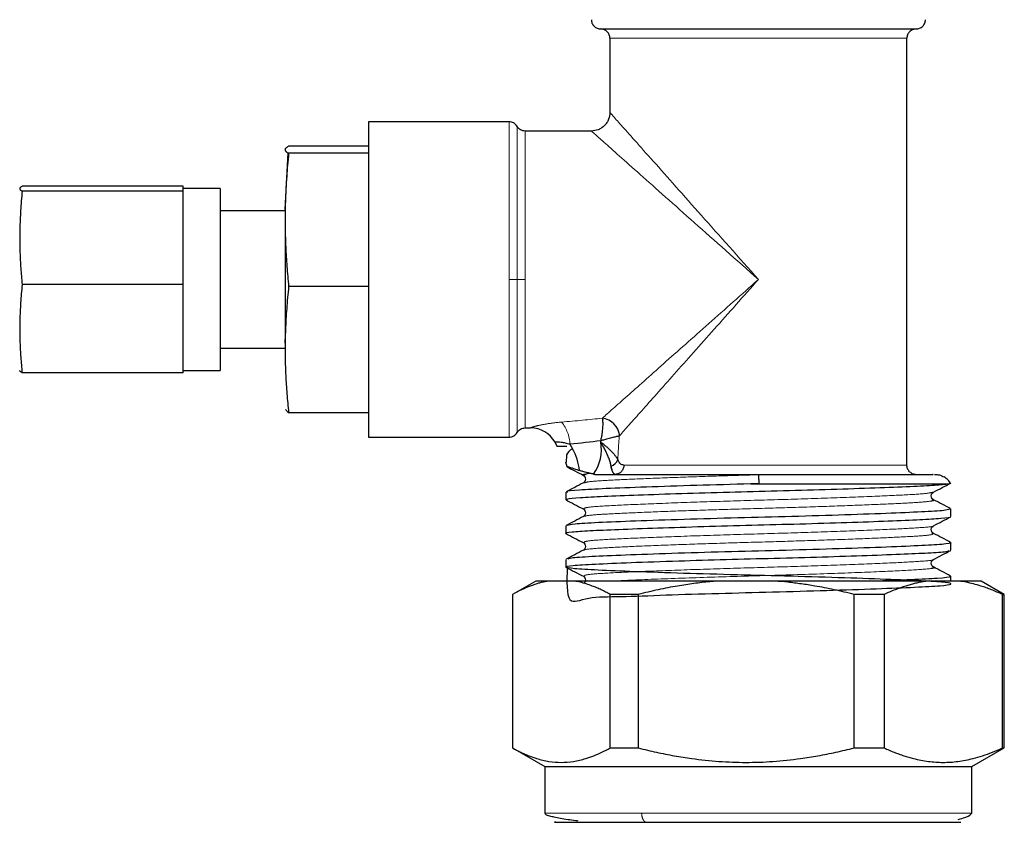
# Model space of a CAD drawing. Units: millimetres. Extents: x 13 to 413, y 9 to 291.
# Drawn here: x 184 to 202, y 262 to 277 of the extents above; entities that cross this region are included whole.
import ezdxf

# ---------------------------------------------------------------- set-up
doc = ezdxf.new("R2010")
doc.units = ezdxf.units.MM
doc.linetypes.add('PHANTOM', pattern=[12.7, 6.35, -1.27, 1.27, -1.27, 1.27, -1.27])

msp = doc.modelspace()

# ---------------------------------------------------------------- linework, layer by layer
at = {"color": 7, "linetype": 'Continuous', "lineweight": 25}
for p, q in [((194.353, 276.454), (200.02, 276.454)), ((194.52, 276.287), (194.52, 274.954)), ((199.853, 268.621), (199.853, 276.287)), ((192.709, 274.787), (190.187, 274.787)), ((190.187, 274.787), (190.187, 269.121)), ((194.187, 274.621), (192.998, 274.621)), ((188.687, 274.287), (188.687, 274.285)), ((190.187, 274.348), (188.75, 274.348)), ((188.687, 273.214), (188.744, 274.229)), ((190.187, 274.222), (188.75, 274.222)), ((186.853, 273.63), (183.965, 273.63)), ((186.853, 273.586), (186.853, 273.63)), ((187.52, 273.587), (186.853, 273.587)), ((186.853, 273.542), (186.853, 273.586)), ((187.52, 273.587), (187.52, 273.329)), ((186.853, 273.542), (183.965, 273.542)), ((186.853, 272.704), (186.853, 273.542)), ((187.52, 273.329), (187.52, 270.321)), ((188.687, 273.187), (187.52, 273.187)), ((188.687, 273.025), (188.687, 270.694)), ((186.853, 271.866), (186.853, 272.704)), ((186.853, 271.866), (183.965, 271.866)), ((186.853, 271.072), (186.853, 271.866)), ((190.187, 271.829), (188.75, 271.829)), ((186.853, 270.279), (186.853, 271.072)), ((188.695, 270.725), (188.687, 270.883)), ((187.52, 270.721), (188.687, 270.721)), ((186.853, 270.279), (183.965, 270.279)), ((186.853, 270.321), (187.52, 270.321)), ((188.75, 269.56), (188.692, 269.618)), ((190.187, 269.56), (188.75, 269.56)), ((192.998, 269.287), (193.096, 269.287)), ((193.095, 269.289), (193.096, 269.288)), ((190.187, 269.121), (192.709, 269.121)), ((193.533, 269.03), (193.575, 268.954)), ((193.802, 268.995), (193.847, 268.915)), ((194.355, 269.036), (194.356, 269.056)), ((194.063, 268.46), (194.096, 268.454)), ((197.189, 268.446), (197.194, 268.287)), ((200.329, 268.454), (200.33, 268.454)), ((197.051, 268.282), (200.583, 268.282)), ((193.728, 268.134), (193.728, 267.999)), ((200.645, 267.696), (200.645, 267.832)), ((193.728, 267.53), (193.728, 267.394)), ((193.729, 267.531), (193.737, 267.53)), ((200.645, 267.092), (200.645, 267.227)), ((193.728, 266.925), (193.728, 266.789)), ((193.187, 266.537), (192.77, 266.297)), ((193.415, 266.537), (193.187, 266.537)), ((193.88, 266.537), (193.415, 266.537)), ((196.454, 266.537), (193.88, 266.537)), ((197.483, 266.537), (196.454, 266.537)), ((200.226, 266.537), (197.483, 266.537)), ((200.789, 266.537), (200.226, 266.537)), ((200.645, 266.537), (200.645, 266.623)), ((201.187, 266.537), (200.789, 266.537)), ((201.603, 266.297), (201.187, 266.537)), ((192.77, 266.297), (192.77, 263.541)), ((192.77, 266.297), (192.77, 263.541)), ((195.029, 266.297), (194.524, 266.297)), ((194.524, 263.541), (194.524, 266.297)), ((195.029, 266.297), (195.029, 263.541)), ((198.907, 263.541), (198.907, 266.297)), ((199.445, 266.297), (198.907, 266.297)), ((199.445, 266.297), (199.445, 263.541)), ((201.57, 263.541), (201.57, 266.297)), ((201.57, 266.297), (201.603, 266.297)), ((201.603, 263.541), (201.603, 266.297)), ((192.77, 263.541), (193.353, 263.204)), ((194.524, 263.541), (195.029, 263.541)), ((198.907, 263.541), (199.445, 263.541)), ((201.02, 263.204), (201.603, 263.541)), ((201.57, 263.541), (201.603, 263.541)), ((193.353, 263.204), (193.353, 262.371)), ((193.353, 263.204), (195.09, 263.204)), ((195.09, 263.204), (201.02, 263.204)), ((201.02, 262.371), (201.02, 263.204))]:
    msp.add_line(p, q, dxfattribs=at)
at = {"color": 8, "linetype": 'PHANTOM', "lineweight": 18}
for p, q in [((199.853, 276.287), (194.52, 276.287)), ((192.709, 274.787), (192.709, 271.954)), ((192.853, 271.954), (192.853, 274.704)), ((192.998, 274.621), (192.998, 271.954)), ((192.709, 271.954), (192.709, 269.121)), ((192.853, 269.204), (192.853, 271.954)), ((192.998, 271.954), (192.998, 269.287)), ((194.77, 268.621), (199.853, 268.621)), ((195.09, 262.371), (193.353, 262.371)), ((201.02, 262.371), (195.09, 262.371))]:
    msp.add_line(p, q, dxfattribs=at)
msp.add_arc((193.105, 268.96), 0.699, 2.9308, 38.3594, dxfattribs=at)
at = {"color": 7, "linetype": 'Continuous', "lineweight": 25}
for centre, radius, start, end in [((194.333, 269.1), 0.367, 8.115, 81.8841), ((193.096, 268.789), 0.5, 28.775, 90.0413), ((193.623, 268.897), 0.745, 323.8746, 10.7429), ((192.959, 268.408), 1.022, 6.4583, 29.7139), ((193.268, 268.476), 0.499, 13.6979, 22.3421), ((194.487, 268.78), 0.185, 286.6762, 341.0833)]:
    msp.add_arc(centre, radius, start, end, dxfattribs=at)
for points, knots in [([(194.187, 276.621), (194.187, 276.601), (194.19, 276.58), (194.206, 276.539), (194.219, 276.519), (194.252, 276.487), (194.271, 276.474), (194.312, 276.458), (194.334, 276.454), (194.353, 276.454)], [0, 0, 0, 0, 0.25, 0.25, 0.5, 0.5, 0.75, 0.75, 1, 1, 1, 1]), ([(200.02, 276.454), (200.04, 276.454), (200.061, 276.458), (200.102, 276.474), (200.122, 276.487), (200.154, 276.519), (200.167, 276.539), (200.183, 276.58), (200.187, 276.601), (200.187, 276.621)], [0, 0, 0, 0, 0.25, 0.25, 0.5, 0.5, 0.75, 0.75, 1, 1, 1, 1]), ([(194.52, 276.287), (194.52, 276.307), (194.516, 276.328), (194.5, 276.369), (194.487, 276.389), (194.455, 276.421), (194.435, 276.434), (194.394, 276.45), (194.373, 276.454), (194.353, 276.454)], [0, 0, 0, 0, 0.25, 0.25, 0.5, 0.5, 0.75, 0.75, 1, 1, 1, 1]), ([(200.02, 276.454), (200, 276.454), (199.979, 276.45), (199.938, 276.434), (199.918, 276.421), (199.886, 276.389), (199.873, 276.369), (199.857, 276.328), (199.853, 276.307), (199.853, 276.287)], [0, 0, 0, 0, 0.25, 0.25, 0.5, 0.5, 0.75, 0.75, 1, 1, 1, 1]), ([(194.52, 274.954), (194.515, 274.912), (194.509, 274.848), (194.467, 274.77), (194.424, 274.717), (194.371, 274.674), (194.293, 274.632), (194.229, 274.625), (194.187, 274.621)], [0, 0, 0, 0, 0.239462, 0.368367, 0.500006, 0.631644, 0.760549, 1, 1, 1, 1]), ([(192.853, 274.704), (192.845, 274.716), (192.829, 274.74), (192.793, 274.767), (192.752, 274.784), (192.723, 274.786), (192.709, 274.787)], [0, 0, 0, 0, 0.245663, 0.500011, 0.75432, 1, 1, 1, 1]), ([(192.998, 274.621), (192.983, 274.622), (192.954, 274.624), (192.913, 274.642), (192.878, 274.668), (192.861, 274.692), (192.853, 274.704)], [0, 0, 0, 0, 0.245653, 0.499991, 0.754317, 1, 1, 1, 1]), ([(188.75, 274.348), (188.744, 274.344), (188.73, 274.337), (188.715, 274.326), (188.702, 274.315), (188.693, 274.305), (188.688, 274.295), (188.687, 274.288), (188.687, 274.285)], [0, 0, 0, 0, 0.176975, 0.349782, 0.518452, 0.68302, 0.843523, 1, 1, 1, 1]), ([(188.687, 274.285), (188.687, 274.282), (188.687, 274.276), (188.691, 274.268), (188.698, 274.259), (188.707, 274.25), (188.719, 274.241), (188.733, 274.232), (188.744, 274.225), (188.75, 274.222)], [0, 0, 0, 0, 0.133878, 0.270709, 0.410519, 0.553331, 0.699168, 0.848051, 1, 1, 1, 1]), ([(188.75, 274.222), (188.744, 274.152), (188.73, 274.012), (188.715, 273.806), (188.702, 273.604), (188.693, 273.407), (188.688, 273.214), (188.687, 273.088), (188.687, 273.025)], [0, 0, 0, 0, 0.176975, 0.349782, 0.518452, 0.68302, 0.843523, 1, 1, 1, 1]), ([(183.965, 273.63), (183.959, 273.626), (183.948, 273.62), (183.936, 273.611), (183.927, 273.603), (183.921, 273.594), (183.92, 273.588), (183.92, 273.586)], [0, 0, 0, 0, 0.211869, 0.417744, 0.617683, 0.811746, 1, 1, 1, 1]), ([(183.92, 273.586), (183.92, 273.583), (183.921, 273.579), (183.925, 273.572), (183.931, 273.564), (183.939, 273.557), (183.951, 273.549), (183.96, 273.544), (183.965, 273.542)], [0, 0, 0, 0, 0.156477, 0.31698, 0.481548, 0.650218, 0.823025, 1, 1, 1, 1]), ([(183.965, 273.542), (183.959, 273.483), (183.948, 273.366), (183.936, 273.194), (183.927, 273.026), (183.921, 272.863), (183.92, 272.757), (183.92, 272.704)], [0, 0, 0, 0, 0.211869, 0.417744, 0.617683, 0.811746, 1, 1, 1, 1]), ([(188.687, 273.025), (188.687, 272.972), (188.687, 272.864), (188.691, 272.7), (188.698, 272.532), (188.707, 272.361), (188.719, 272.187), (188.733, 272.009), (188.744, 271.889), (188.75, 271.829)], [0, 0, 0, 0, 0.133878, 0.270709, 0.410519, 0.553331, 0.699168, 0.848051, 1, 1, 1, 1]), ([(183.92, 272.704), (183.92, 272.66), (183.921, 272.572), (183.925, 272.437), (183.931, 272.299), (183.939, 272.158), (183.951, 272.013), (183.96, 271.915), (183.965, 271.866)], [0, 0, 0, 0, 0.156477, 0.31698, 0.481548, 0.650218, 0.823025, 1, 1, 1, 1]), ([(183.965, 271.866), (183.959, 271.81), (183.948, 271.7), (183.936, 271.537), (183.927, 271.378), (183.921, 271.224), (183.92, 271.122), (183.92, 271.072)], [0, 0, 0, 0, 0.211869, 0.417744, 0.617683, 0.811746, 1, 1, 1, 1]), ([(188.75, 271.829), (188.744, 271.762), (188.73, 271.63), (188.715, 271.434), (188.702, 271.243), (188.693, 271.056), (188.688, 270.874), (188.687, 270.754), (188.687, 270.694)], [0, 0, 0, 0, 0.176975, 0.349782, 0.518452, 0.68302, 0.843523, 1, 1, 1, 1]), ([(183.92, 271.072), (183.92, 271.031), (183.921, 270.947), (183.925, 270.819), (183.931, 270.689), (183.939, 270.555), (183.951, 270.418), (183.96, 270.325), (183.965, 270.279)], [0, 0, 0, 0, 0.156477, 0.31698, 0.481548, 0.650218, 0.823025, 1, 1, 1, 1]), ([(188.687, 270.694), (188.687, 270.644), (188.687, 270.541), (188.691, 270.386), (188.698, 270.227), (188.707, 270.065), (188.719, 269.9), (188.733, 269.731), (188.744, 269.618), (188.75, 269.56)], [0, 0, 0, 0, 0.133878, 0.270709, 0.410519, 0.553331, 0.699168, 0.848051, 1, 1, 1, 1]), ([(183.965, 270.279), (183.959, 270.282), (183.948, 270.288), (183.936, 270.297), (183.927, 270.306), (183.921, 270.314), (183.92, 270.32), (183.92, 270.322)], [0, 0, 0, 0, 0.211869, 0.417744, 0.617683, 0.811746, 1, 1, 1, 1]), ([(194.356, 269.056), (194.359, 269.069), (194.368, 269.106), (194.378, 269.161), (194.387, 269.217), (194.393, 269.267), (194.396, 269.313), (194.398, 269.358), (194.396, 269.399), (194.393, 269.421), (194.391, 269.432)], [0, 0, 0, 0, 0.087039, 0.23656, 0.37077, 0.475897, 0.608432, 0.727993, 0.868646, 1, 1, 1, 1]), ([(192.709, 269.121), (192.723, 269.122), (192.752, 269.124), (192.793, 269.142), (192.829, 269.168), (192.845, 269.192), (192.853, 269.204)], [0, 0, 0, 0, 0.245681, 0.499998, 0.754346, 1, 1, 1, 1]), ([(192.853, 269.204), (192.861, 269.216), (192.878, 269.24), (192.913, 269.267), (192.954, 269.284), (192.983, 269.286), (192.998, 269.287)], [0, 0, 0, 0, 0.245681, 0.500006, 0.754348, 1, 1, 1, 1]), ([(193.551, 269.037), (193.569, 269.039), (193.601, 269.039), (193.665, 269.03), (193.69, 269.026), (193.743, 269.013), (193.772, 269.005), (193.802, 268.995)], [0, 0, 0, 0, 0.5, 0.5, 0.75, 0.75, 1, 1, 1, 1]), ([(194.54, 268.603), (194.539, 268.612), (194.535, 268.631), (194.528, 268.662), (194.518, 268.695), (194.506, 268.732), (194.491, 268.771), (194.472, 268.817), (194.444, 268.875), (194.406, 268.95), (194.373, 269.006), (194.355, 269.036)], [0, 0, 0, 0, 0.0756274, 0.1549025, 0.2378922, 0.3246544, 0.4152398, 0.5096933, 0.6353119, 0.7987494, 1, 1, 1, 1]), ([(194.355, 269.036), (194.362, 269.031), (194.38, 269.017), (194.413, 268.99), (194.456, 268.954), (194.5, 268.915), (194.542, 268.873), (194.579, 268.834), (194.613, 268.794), (194.641, 268.755), (194.655, 268.731), (194.662, 268.72)], [0, 0, 0, 0, 0.05036, 0.131808, 0.245341, 0.382403, 0.490537, 0.622876, 0.74188, 0.875672, 1, 1, 1, 1]), ([(194.687, 269.14), (194.682, 269.139), (194.671, 269.138), (194.651, 269.134), (194.625, 269.128), (194.591, 269.121), (194.551, 269.111), (194.506, 269.099), (194.453, 269.084), (194.401, 269.07), (194.367, 269.059), (194.356, 269.056)], [0, 0, 0, 0, 0.086608, 0.177349, 0.272118, 0.391955, 0.524227, 0.631191, 0.763541, 0.927761, 1, 1, 1, 1]), ([(193.749, 268.954), (193.698, 268.954), (193.652, 268.954), (193.59, 268.954), (193.575, 268.954), (193.575, 268.954)], [0, 0, 0, 0, 0.5, 0.5, 1, 1, 1, 1]), ([(193.742, 268.804), (193.742, 268.793), (193.74, 268.771), (193.738, 268.741), (193.736, 268.716), (193.734, 268.693), (193.732, 268.676), (193.731, 268.666), (193.73, 268.666), (193.73, 268.666)], [0, 0, 0, 0, 0.156001, 0.302269, 0.440126, 0.571414, 0.727209, 0.868783, 1, 1, 1, 1]), ([(194.77, 268.621), (194.77, 268.601), (194.767, 268.58), (194.752, 268.539), (194.741, 268.519), (194.711, 268.487), (194.693, 268.474), (194.656, 268.458), (194.637, 268.454), (194.619, 268.454)], [0, 0, 0, 0, 0.25, 0.25, 0.5, 0.5, 0.75, 0.75, 1, 1, 1, 1]), ([(194.77, 268.621), (194.748, 268.621), (194.728, 268.628), (194.691, 268.66), (194.675, 268.685), (194.662, 268.72)], [0, 0, 0, 0, 0.5, 0.5, 1, 1, 1, 1]), ([(199.903, 268.502), (199.895, 268.511), (199.88, 268.528), (199.859, 268.567), (199.856, 268.6), (199.853, 268.621)], [0, 0, 0, 0, 0.263238, 0.521108, 1, 1, 1, 1]), ([(193.738, 268.596), (193.789, 268.569), (193.892, 268.516), (193.994, 268.462), (194.046, 268.435)], [0, 0, 0, 0, 0.5000202, 1, 1, 1, 1]), ([(193.753, 268.594), (193.753, 268.594), (193.754, 268.595), (193.76, 268.595), (193.772, 268.591), (193.796, 268.583), (193.831, 268.572), (193.877, 268.556), (193.927, 268.54), (193.959, 268.529), (193.975, 268.523)], [0, 0, 0, 0, 0.062637, 0.125012, 0.24974, 0.348302, 0.499585, 0.699694, 0.852873, 1, 1, 1, 1]), ([(193.78, 268.574), (193.776, 268.576), (193.769, 268.579), (193.761, 268.583), (193.756, 268.586), (193.755, 268.587), (193.754, 268.588)], [0, 0, 0, 0, 0.265875, 0.498123, 0.753981, 1, 1, 1, 1]), ([(194.168, 268.472), (194.145, 268.477), (194.101, 268.486), (194.037, 268.503), (193.995, 268.517), (193.975, 268.523)], [0, 0, 0, 0, 0.366671, 0.700072, 1, 1, 1, 1]), ([(194.042, 268.437), (194.052, 268.43), (194.071, 268.416), (194.087, 268.369), (194.071, 268.321), (194.052, 268.308), (194.043, 268.301)], [0, 0, 0, 0, 0.247125, 0.500003, 0.75288, 1, 1, 1, 1]), ([(194.225, 268.458), (194.215, 268.461), (194.198, 268.465), (194.177, 268.469), (194.168, 268.472)], [0, 0, 0, 0, 0.534032, 1, 1, 1, 1]), ([(194.225, 268.458), (194.23, 268.457), (194.242, 268.455), (194.253, 268.454), (194.259, 268.454)], [0, 0, 0, 0, 0.477699, 1, 1, 1, 1]), ([(194.259, 268.454), (194.272, 268.454), (194.299, 268.454), (194.343, 268.454), (194.389, 268.454), (194.438, 268.454), (194.491, 268.454), (194.546, 268.454), (194.603, 268.454), (194.664, 268.454), (194.754, 268.454), (194.879, 268.454), (195.046, 268.454), (195.224, 268.454), (195.413, 268.454), (195.612, 268.454), (195.82, 268.454), (196.036, 268.454), (196.243, 268.454), (196.439, 268.454), (196.623, 268.454), (196.809, 268.454), (196.998, 268.454), (197.125, 268.454), (197.189, 268.454)], [0, 0, 0, 0, 0.028114, 0.056073, 0.083906, 0.111641, 0.139307, 0.166933, 0.194548, 0.222182, 0.249863, 0.312327, 0.374996, 0.43759, 0.500124, 0.562517, 0.625064, 0.687492, 0.749984, 0.799725, 0.849435, 0.899277, 0.949412, 1, 1, 1, 1]), ([(194.619, 268.454), (194.615, 268.454), (194.608, 268.455), (194.598, 268.46), (194.588, 268.468), (194.58, 268.478), (194.57, 268.494), (194.56, 268.519), (194.549, 268.557), (194.543, 268.588), (194.54, 268.603)], [0, 0, 0, 0, 0.108944, 0.213324, 0.313162, 0.408486, 0.499325, 0.672949, 0.839727, 1, 1, 1, 1]), ([(194.54, 268.603), (194.542, 268.594), (194.545, 268.575), (194.551, 268.55), (194.557, 268.527), (194.565, 268.507), (194.574, 268.487), (194.586, 268.47), (194.601, 268.457), (194.613, 268.455), (194.619, 268.454)], [0, 0, 0, 0, 0.095444, 0.193178, 0.29328, 0.395825, 0.500881, 0.65471, 0.821042, 1, 1, 1, 1]), ([(197.189, 268.454), (197.444, 268.454), (197.983, 268.454), (198.777, 268.454), (199.509, 268.454), (200.051, 268.454), (200.337, 268.454), (200.326, 268.454), (200.322, 268.454)], [0, 0, 0, 0, 0.153962, 0.325644, 0.511137, 0.703701, 0.894892, 1, 1, 1, 1]), ([(197.189, 268.454), (197.189, 268.454), (197.189, 268.453), (197.189, 268.448), (197.189, 268.439), (197.19, 268.426), (197.19, 268.408), (197.191, 268.385), (197.192, 268.357), (197.193, 268.324), (197.193, 268.3), (197.194, 268.287)], [0, 0, 0, 0, 0.090167, 0.186641, 0.289243, 0.397618, 0.511214, 0.629277, 0.750857, 0.874842, 1, 1, 1, 1]), ([(199.903, 268.502), (199.911, 268.495), (199.929, 268.48), (199.968, 268.459), (200, 268.456), (200.021, 268.454)], [0, 0, 0, 0, 0.263627, 0.521555, 1, 1, 1, 1]), ([(200.351, 268.454), (200.381, 268.452), (200.44, 268.449), (200.494, 268.422), (200.522, 268.408)], [0, 0, 0, 0, 0.490813, 1, 1, 1, 1]), ([(194.043, 268.301), (193.991, 268.274), (193.888, 268.221), (193.785, 268.167), (193.734, 268.14)], [0, 0, 0, 0, 0.499951, 1, 1, 1, 1]), ([(197.051, 268.282), (196.721, 268.273), (196.054, 268.255), (195.151, 268.225), (194.42, 268.197), (193.938, 268.172), (193.712, 268.15), (193.751, 268.137), (193.76, 268.134)], [0, 0, 0, 0, 0.187163, 0.379671, 0.569435, 0.752619, 0.942681, 1, 1, 1, 1]), ([(193.758, 267.999), (193.753, 268.003), (193.736, 268.016), (193.96, 268.037), (194.389, 268.059), (195.014, 268.085), (195.789, 268.111), (196.649, 268.136), (197.537, 268.158), (198.407, 268.183), (199.208, 268.21), (199.862, 268.235), (200.354, 268.257), (200.506, 268.274), (200.583, 268.282)], [0, 0, 0, 0, 0.045478, 0.132815, 0.217164, 0.304383, 0.393266, 0.480827, 0.565217, 0.652186, 0.741045, 0.828815, 0.913296, 1, 1, 1, 1]), ([(200.332, 268.135), (200.384, 268.162), (200.487, 268.216), (200.59, 268.269), (200.641, 268.296)], [0, 0, 0, 0, 0.499944, 1, 1, 1, 1]), ([(200.645, 268.282), (200.629, 268.307), (200.596, 268.357), (200.547, 268.391), (200.522, 268.408)], [0, 0, 0, 0, 0.491034, 1, 1, 1, 1]), ([(200.583, 268.282), (200.61, 268.286), (200.644, 268.291), (200.633, 268.296), (200.631, 268.297)], [0, 0, 0, 0, 0.782398, 1, 1, 1, 1]), ([(200.331, 267.999), (200.321, 268.005), (200.302, 268.019), (200.287, 268.066), (200.302, 268.114), (200.321, 268.128), (200.331, 268.134)], [0, 0, 0, 0, 0.247048, 0.500001, 0.752952, 1, 1, 1, 1]), ([(193.732, 267.994), (193.783, 267.967), (193.886, 267.914), (193.989, 267.86), (194.041, 267.833)], [0, 0, 0, 0, 0.500053, 1, 1, 1, 1]), ([(200.639, 267.838), (200.588, 267.865), (200.485, 267.918), (200.382, 267.972), (200.33, 267.999)], [0, 0, 0, 0, 0.500049, 1, 1, 1, 1]), ([(200.623, 267.832), (200.612, 267.824), (200.589, 267.806), (200.213, 267.782), (199.597, 267.755), (198.765, 267.725), (197.807, 267.696), (196.804, 267.672), (195.828, 267.643), (194.956, 267.614), (194.286, 267.586), (193.848, 267.562), (193.782, 267.544), (193.751, 267.535)], [0, 0, 0, 0, 0.07839, 0.170524, 0.262811, 0.358261, 0.452892, 0.543902, 0.637807, 0.733429, 0.826742, 0.918036, 1, 1, 1, 1]), ([(194.043, 267.832), (194.052, 267.825), (194.071, 267.812), (194.087, 267.764), (194.071, 267.717), (194.052, 267.703), (194.043, 267.697)], [0, 0, 0, 0, 0.2471839, 0.5000036, 0.7528217, 1, 1, 1, 1]), ([(193.748, 267.389), (193.741, 267.391), (193.688, 267.401), (193.815, 267.42), (194.13, 267.443), (194.662, 267.466), (195.361, 267.492), (196.186, 267.518), (197.065, 267.542), (197.95, 267.565), (198.795, 267.591), (199.535, 267.617), (200.117, 267.641), (200.486, 267.664), (200.658, 267.682), (200.634, 267.691), (200.632, 267.692)], [0, 0, 0, 0, 0.013503, 0.096625, 0.177044, 0.257062, 0.340028, 0.423249, 0.503969, 0.583726, 0.666555, 0.749858, 0.830864, 0.910411, 0.993084, 1, 1, 1, 1]), ([(194.043, 267.697), (193.991, 267.67), (193.888, 267.616), (193.785, 267.562), (193.734, 267.535)], [0, 0, 0, 0, 0.499957, 1, 1, 1, 1]), ([(200.333, 267.531), (200.384, 267.558), (200.487, 267.611), (200.59, 267.665), (200.641, 267.692)], [0, 0, 0, 0, 0.499952, 1, 1, 1, 1]), ([(193.732, 267.389), (193.784, 267.362), (193.887, 267.309), (193.989, 267.255), (194.041, 267.228)], [0, 0, 0, 0, 0.500041, 1, 1, 1, 1]), ([(200.331, 267.394), (200.321, 267.401), (200.302, 267.414), (200.287, 267.462), (200.302, 267.509), (200.321, 267.523), (200.331, 267.53)], [0, 0, 0, 0, 0.246976, 0.500003, 0.75303, 1, 1, 1, 1]), ([(200.639, 267.233), (200.588, 267.26), (200.485, 267.314), (200.382, 267.367), (200.33, 267.394)], [0, 0, 0, 0, 0.500048, 1, 1, 1, 1]), ([(200.611, 267.233), (200.624, 267.231), (200.69, 267.218), (200.515, 267.196), (200.095, 267.171), (199.414, 267.143), (198.545, 267.114), (197.568, 267.085), (196.565, 267.061), (195.607, 267.032), (194.775, 267.002), (194.162, 266.976), (193.803, 266.953), (193.779, 266.937), (193.769, 266.931)], [0, 0, 0, 0, 0.024103, 0.117339, 0.206921, 0.298591, 0.392466, 0.484594, 0.573956, 0.666897, 0.760581, 0.8511, 0.941624, 1, 1, 1, 1]), ([(194.043, 267.227), (194.052, 267.221), (194.071, 267.207), (194.087, 267.16), (194.071, 267.112), (194.052, 267.099), (194.043, 267.092)], [0, 0, 0, 0, 0.24722, 0.500002, 0.752783, 1, 1, 1, 1]), ([(193.753, 266.784), (193.745, 266.534), (193.73, 266.057), (194.101, 266.27), (194.692, 266.248), (195.503, 266.291), (196.451, 266.316), (197.454, 266.342), (198.437, 266.37), (199.325, 266.4), (200.026, 266.428), (200.493, 266.453), (200.691, 266.482), (200.593, 266.512), (200.214, 266.538), (199.59, 266.564), (198.758, 266.594), (197.797, 266.623), (196.794, 266.648), (195.818, 266.676), (194.949, 266.706), (194.275, 266.733), (193.84, 266.759), (193.679, 266.788), (193.813, 266.818), (194.224, 266.843), (194.877, 266.87), (195.701, 266.899), (196.593, 266.926), (197.48, 266.948), (198.353, 266.972), (199.159, 266.999), (199.83, 267.024), (200.313, 267.047), (200.59, 267.068), (200.606, 267.081), (200.612, 267.087)], [0, 0, 0, 0, 0.033023, 0.063201, 0.093066, 0.124081, 0.154983, 0.184672, 0.215094, 0.246223, 0.276746, 0.306387, 0.337223, 0.368278, 0.398256, 0.42831, 0.459384, 0.490178, 0.5198, 0.550379, 0.581504, 0.611863, 0.641591, 0.672527, 0.703515, 0.733323, 0.76357, 0.794682, 0.822024, 0.848347, 0.875385, 0.903068, 0.930471, 0.956836, 0.983787, 1, 1, 1, 1]), ([(194.043, 267.092), (193.991, 267.065), (193.888, 267.011), (193.785, 266.958), (193.734, 266.931)], [0, 0, 0, 0, 0.499947, 1, 1, 1, 1]), ([(200.332, 266.925), (200.383, 266.952), (200.486, 267.006), (200.589, 267.06), (200.64, 267.087)], [0, 0, 0, 0, 0.499963, 1, 1, 1, 1]), ([(200.331, 266.789), (200.321, 266.796), (200.302, 266.81), (200.287, 266.857), (200.302, 266.905), (200.321, 266.918), (200.331, 266.925)], [0, 0, 0, 0, 0.24693, 0.499999, 0.753066, 1, 1, 1, 1]), ([(193.734, 266.784), (193.785, 266.757), (193.888, 266.703), (193.991, 266.649), (194.043, 266.623)], [0, 0, 0, 0, 0.5000332, 1, 1, 1, 1]), ([(200.639, 266.628), (200.588, 266.655), (200.485, 266.709), (200.382, 266.763), (200.331, 266.79)], [0, 0, 0, 0, 0.500039, 1, 1, 1, 1]), ([(193.415, 266.537), (193.393, 266.534), (193.351, 266.526), (193.286, 266.511), (193.221, 266.493), (193.156, 266.472), (193.059, 266.438), (192.93, 266.383), (192.824, 266.326), (192.77, 266.297)], [0, 0, 0, 0, 0.097854, 0.196748, 0.29672, 0.397806, 0.500043, 0.745336, 1, 1, 1, 1]), ([(194.524, 266.297), (194.497, 266.312), (194.443, 266.341), (194.363, 266.381), (194.283, 266.417), (194.194, 266.453), (194.096, 266.487), (193.987, 266.517), (193.916, 266.531), (193.88, 266.537)], [0, 0, 0, 0, 0.128481, 0.254605, 0.37842, 0.499976, 0.669671, 0.836289, 1, 1, 1, 1]), ([(194.043, 266.623), (194.052, 266.616), (194.071, 266.602), (194.086, 266.556), (194.075, 266.516), (194.063, 266.506), (194.06, 266.503)], [0, 0, 0, 0, 0.294369, 0.595331, 0.896293, 1, 1, 1, 1]), ([(196.454, 266.537), (196.407, 266.534), (196.312, 266.526), (196.17, 266.511), (196.026, 266.493), (195.881, 266.472), (195.668, 266.438), (195.382, 266.383), (195.148, 266.326), (195.029, 266.297)], [0, 0, 0, 0, 0.097854, 0.196748, 0.29672, 0.397806, 0.500043, 0.745336, 1, 1, 1, 1]), ([(198.907, 266.297), (198.847, 266.312), (198.728, 266.341), (198.55, 266.381), (198.375, 266.417), (198.178, 266.453), (197.959, 266.487), (197.72, 266.517), (197.561, 266.531), (197.483, 266.537)], [0, 0, 0, 0, 0.128481, 0.254605, 0.37842, 0.499976, 0.669671, 0.836289, 1, 1, 1, 1]), ([(200.614, 266.623), (200.623, 266.62), (200.662, 266.607), (200.431, 266.585), (199.998, 266.562), (199.547, 266.545), (199.343, 266.537)], [0, 0, 0, 0, 0.098942, 0.425162, 0.739737, 1, 1, 1, 1]), ([(200.226, 266.537), (200.2, 266.534), (200.148, 266.526), (200.07, 266.511), (199.991, 266.493), (199.912, 266.472), (199.795, 266.438), (199.639, 266.383), (199.51, 266.326), (199.445, 266.297)], [0, 0, 0, 0, 0.097854, 0.196748, 0.29672, 0.397806, 0.500043, 0.745336, 1, 1, 1, 1]), ([(201.57, 266.297), (201.537, 266.312), (201.471, 266.341), (201.374, 266.381), (201.278, 266.417), (201.17, 266.453), (201.05, 266.487), (200.919, 266.517), (200.832, 266.531), (200.789, 266.537)], [0, 0, 0, 0, 0.128481, 0.254605, 0.37842, 0.499976, 0.669671, 0.836289, 1, 1, 1, 1]), ([(192.77, 263.541), (192.795, 263.527), (192.845, 263.5), (192.918, 263.463), (192.991, 263.429), (193.063, 263.399), (193.134, 263.373), (193.254, 263.333), (193.424, 263.293), (193.645, 263.275), (193.866, 263.292), (194.061, 263.338), (194.231, 263.398), (194.377, 263.461), (194.475, 263.514), (194.524, 263.541)], [0, 0, 0, 0, 0.04334, 0.085964, 0.127886, 0.16912, 0.20968, 0.249581, 0.375109, 0.498236, 0.622436, 0.749122, 0.829968, 0.913556, 1, 1, 1, 1]), ([(195.029, 263.541), (195.084, 263.527), (195.193, 263.5), (195.356, 263.463), (195.517, 263.429), (195.676, 263.399), (195.833, 263.373), (196.099, 263.333), (196.475, 263.293), (196.963, 263.275), (197.452, 263.292), (197.884, 263.338), (198.26, 263.398), (198.582, 263.461), (198.798, 263.514), (198.907, 263.541)], [0, 0, 0, 0, 0.04334, 0.085964, 0.127886, 0.16912, 0.20968, 0.249581, 0.375109, 0.498236, 0.622436, 0.749122, 0.829968, 0.913556, 1, 1, 1, 1]), ([(199.445, 263.541), (199.475, 263.527), (199.535, 263.5), (199.624, 263.463), (199.713, 263.429), (199.8, 263.399), (199.886, 263.373), (200.032, 263.333), (200.237, 263.293), (200.504, 263.275), (200.772, 263.292), (201.009, 263.338), (201.215, 263.398), (201.391, 263.461), (201.51, 263.514), (201.57, 263.541)], [0, 0, 0, 0, 0.04334, 0.085964, 0.127886, 0.16912, 0.20968, 0.249581, 0.375109, 0.498236, 0.622436, 0.749122, 0.829968, 0.913556, 1, 1, 1, 1]), ([(193.353, 262.371), (193.36, 262.351), (193.368, 262.329), (193.502, 262.305), (193.515, 262.302)], [0, 0, 0, 0, 0.8994456, 1, 1, 1, 1]), ([(193.515, 262.302), (193.59, 262.287), (193.693, 262.265), (193.864, 262.243), (193.933, 262.233), (193.946, 262.231)], [0, 0, 0, 0, 0.676186, 0.941736, 1, 1, 1, 1]), ([(200.777, 262.255), (200.789, 262.258), (200.848, 262.275), (200.972, 262.315), (201, 262.347), (201.02, 262.371)], [0, 0, 0, 0, 0.066677, 0.321136, 1, 1, 1, 1]), ([(193.55, 262.204), (193.54, 262.204), (193.49, 262.204), (193.7, 262.204), (194.102, 262.204), (194.613, 262.204), (195.002, 262.204), (195.181, 262.204)], [0, 0, 0, 0, 0.0672269, 0.3524308, 0.6025717, 0.8174169, 1, 1, 1, 1]), ([(195.181, 262.204), (195.373, 262.204), (195.791, 262.204), (196.553, 262.204), (197.469, 262.204), (198.491, 262.204), (199.497, 262.204), (200.305, 262.204), (200.789, 262.204), (200.813, 262.204), (200.823, 262.204)], [0, 0, 0, 0, 0.084619, 0.184191, 0.300121, 0.432302, 0.578073, 0.731729, 0.885386, 1, 1, 1, 1])]:
    msp.add_open_spline(points, degree=3, knots=knots, dxfattribs=at)
at = {"color": 8, "linetype": 'PHANTOM', "lineweight": 18}
for points, knots in [([(197.187, 271.954), (196.838, 272.347), (196.489, 272.739), (195.844, 273.465), (195.548, 273.798), (195.054, 274.353), (194.857, 274.575), (194.589, 274.876), (194.52, 274.954), (194.52, 274.954)], [0, 0, 0, 0, 0.25, 0.25, 0.5, 0.5, 0.75, 0.75, 1, 1, 1, 1]), ([(194.52, 274.954), (194.52, 274.954), (194.589, 274.876), (194.857, 274.575), (195.054, 274.353), (195.548, 273.798), (195.844, 273.465), (196.489, 272.739), (196.838, 272.347), (197.187, 271.954)], [0, 0, 0, 0, 0.25, 0.25, 0.5, 0.5, 0.75, 0.75, 1, 1, 1, 1]), ([(197.187, 271.954), (196.794, 272.303), (196.401, 272.652), (195.676, 273.297), (195.343, 273.593), (194.788, 274.086), (194.565, 274.284), (194.265, 274.551), (194.187, 274.621), (194.187, 274.621), (194.265, 274.551), (194.565, 274.284), (194.788, 274.086), (195.343, 273.593), (195.676, 273.297), (196.401, 272.652), (196.794, 272.303), (197.187, 271.954)], [0, 0, 0, 0, 0.125, 0.125, 0.25, 0.25, 0.375, 0.375, 0.5, 0.5, 0.625, 0.625, 0.75, 0.75, 0.875, 0.875, 1, 1, 1, 1]), ([(192.853, 271.954), (192.839, 271.954), (192.818, 271.954), (192.766, 271.954), (192.737, 271.954), (192.709, 271.954)], [0, 0, 0, 0, 0.5, 0.5, 1, 1, 1, 1]), ([(192.853, 271.954), (192.867, 271.954), (192.889, 271.954), (192.94, 271.954), (192.97, 271.954), (192.998, 271.954)], [0, 0, 0, 0, 0.5, 0.5, 1, 1, 1, 1]), ([(197.187, 271.954), (196.885, 271.686), (196.584, 271.418), (196.008, 270.907), (195.734, 270.663), (195.238, 270.222), (195.015, 270.024), (194.643, 269.693), (194.492, 269.559), (194.385, 269.463)], [0, 0, 0, 0, 0.25, 0.25, 0.5, 0.5, 0.75, 0.75, 1, 1, 1, 1]), ([(194.696, 269.152), (194.792, 269.26), (194.925, 269.41), (195.257, 269.783), (195.454, 270.005), (195.896, 270.502), (196.139, 270.776), (196.651, 271.351), (196.919, 271.653), (197.187, 271.954)], [0, 0, 0, 0, 0.25, 0.25, 0.5, 0.5, 0.75, 0.75, 1, 1, 1, 1]), ([(193.653, 269.393), (193.57, 269.386), (193.494, 269.377), (193.355, 269.356), (193.294, 269.344), (193.219, 269.328), (193.197, 269.322), (193.159, 269.313), (193.144, 269.308), (193.106, 269.296), (193.094, 269.291), (193.095, 269.289)], [0, 0, 0, 0, 0.25, 0.25, 0.5, 0.5, 0.625, 0.625, 0.75, 0.75, 1, 1, 1, 1]), ([(194.065, 268.435), (194.055, 268.437), (193.975, 268.449), (194.078, 268.461), (194.168, 268.472)], [0, 0, 0, 0, 0.121783, 1, 1, 1, 1]), ([(194.066, 268.301), (194.08, 268.308), (194.114, 268.323), (194.417, 268.345), (194.912, 268.368), (195.58, 268.395), (196.361, 268.422), (196.916, 268.438), (197.189, 268.446)], [0, 0, 0, 0, 0.127273, 0.299759, 0.471555, 0.649646, 0.827865, 1, 1, 1, 1]), ([(194.041, 267.833), (194.055, 267.844), (194.082, 267.865), (194.512, 267.893), (195.18, 267.923), (196.059, 267.956), (197.042, 267.986), (198.038, 268.014), (198.958, 268.046), (199.692, 268.078), (200.197, 268.104), (200.284, 268.125), (200.328, 268.135)], [0, 0, 0, 0, 0.101943, 0.200114, 0.300089, 0.402521, 0.5023, 0.600623, 0.702815, 0.803992, 0.901586, 1, 1, 1, 1]), ([(194.071, 267.696), (194.074, 267.701), (194.08, 267.714), (194.327, 267.735), (194.776, 267.757), (195.407, 267.784), (196.167, 267.811), (196.989, 267.836), (197.821, 267.859), (198.618, 267.886), (199.317, 267.913), (199.862, 267.938), (200.21, 267.961), (200.365, 267.983), (200.317, 267.995), (200.303, 267.999)], [0, 0, 0, 0, 0.040582, 0.1244146, 0.206291, 0.2914217, 0.3773515, 0.4610403, 0.5429989, 0.62822, 0.7141177, 0.7976582, 0.8797131, 0.9650195, 1, 1, 1, 1]), ([(194.05, 267.228), (194.057, 267.238), (194.072, 267.259), (194.478, 267.287), (195.13, 267.316), (195.999, 267.349), (196.978, 267.379), (197.977, 267.407), (198.901, 267.439), (199.662, 267.471), (200.142, 267.498), (200.364, 267.519), (200.328, 267.53), (200.327, 267.531)], [0, 0, 0, 0, 0.096067, 0.194439, 0.294039, 0.39641, 0.496448, 0.59448, 0.696505, 0.797842, 0.89538, 0.996527, 1, 1, 1, 1]), ([(194.063, 267.092), (194.061, 267.094), (194.05, 267.105), (194.249, 267.124), (194.648, 267.147), (195.243, 267.173), (195.977, 267.2), (196.789, 267.226), (197.623, 267.249), (198.433, 267.275), (199.163, 267.302), (199.747, 267.328), (200.145, 267.35), (200.348, 267.374), (200.317, 267.388), (200.304, 267.394)], [0, 0, 0, 0, 0.0199879, 0.1045887, 0.1862529, 0.2707407, 0.3567553, 0.4412383, 0.522903, 0.6075084, 0.6935204, 0.7778811, 0.8595597, 0.9442784, 1, 1, 1, 1]), ([(194.056, 266.622), (194.058, 266.632), (194.06, 266.653), (194.445, 266.681), (195.082, 266.71), (195.94, 266.742), (196.915, 266.773), (197.915, 266.8), (198.846, 266.833), (199.62, 266.864), (200.12, 266.892), (200.354, 266.913), (200.322, 266.925), (200.32, 266.925)], [0, 0, 0, 0, 0.0927049, 0.1912557, 0.290396, 0.3926155, 0.4928245, 0.590544, 0.6923122, 0.7937202, 0.8911812, 0.99197, 1, 1, 1, 1]), ([(194.6, 266.537), (194.638, 266.54), (194.847, 266.553), (195.544, 266.58), (196.577, 266.616), (197.71, 266.646), (198.772, 266.682), (199.647, 266.717), (200.185, 266.748), (200.404, 266.774), (200.316, 266.787), (200.304, 266.789)], [0, 0, 0, 0, 0.0310661, 0.167517, 0.304435, 0.4360519, 0.5726416, 0.7094403, 0.8410452, 0.9777668, 1, 1, 1, 1]), ([(195.09, 262.371), (195.09, 262.351), (195.092, 262.33), (195.101, 262.289), (195.108, 262.269), (195.126, 262.237), (195.136, 262.224), (195.159, 262.208), (195.17, 262.204), (195.181, 262.204)], [0, 0, 0, 0, 0.25, 0.25, 0.5, 0.5, 0.75, 0.75, 1, 1, 1, 1])]:
    msp.add_open_spline(points, degree=3, knots=knots, dxfattribs=at)
for points in [[(194.385, 269.463), (194.152, 269.438), (193.908, 269.414), (193.653, 269.393)], [(194.662, 268.72), (194.67, 268.862), (194.678, 269.002), (194.687, 269.14)]]:
    msp.add_open_spline(points, degree=3, dxfattribs=at)
at = {"color": 7, "linetype": 'Continuous', "lineweight": 25}
for points in [[(194.385, 269.463), (194.387, 269.455), (194.389, 269.444), (194.391, 269.432)], [(193.096, 269.287), (193.096, 269.287), (193.096, 269.288), (193.095, 269.289)], [(194.696, 269.152), (194.693, 269.148), (194.69, 269.145), (194.687, 269.14)], [(193.533, 269.03), (193.532, 269.033), (193.538, 269.035), (193.551, 269.037)], [(194.356, 269.056), (194.175, 269.034), (193.99, 269.014), (193.802, 268.995)], [(193.847, 268.915), (193.796, 268.89), (193.763, 268.845), (193.742, 268.804)], [(193.754, 268.588), (193.754, 268.589), (193.753, 268.591), (193.753, 268.594)], [(197.194, 268.287), (197.146, 268.286), (197.098, 268.284), (197.051, 268.282)]]:
    msp.add_open_spline(points, degree=3, dxfattribs=at)

doc.saveas('drawing.dxf')
